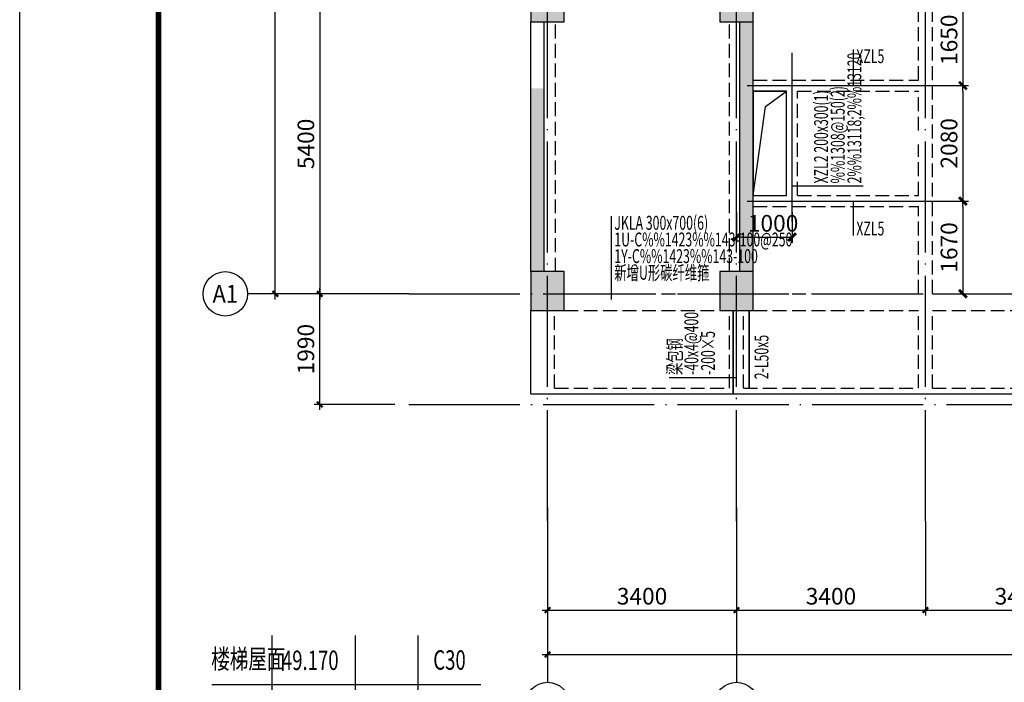
# Model space of a CAD drawing. Extents: x 6950106 to 7009506, y 1179417 to 1221417.
# Drawn here: x 6950106 to 6967825, y 1193450 to 1205380 of the extents above; entities that cross this region are included whole.
import ezdxf
from ezdxf.enums import TextEntityAlignment as Align

# ---------------------------------------------------------------- set-up
doc = ezdxf.new("R2010")
doc.units = 0
doc.header["$LTSCALE"] = 1000
for name, pattern in [('CONTINOUS', [0]), ('DASH', [0.35, 0.25, -0.1]), ('DASHED', [0.75, 0.5, -0.25]), ('DOTE', [2.42, 2, -0.2, 0.02, -0.2])]:
    doc.linetypes.add(name, pattern=pattern)
for name, color, linetype in [('AXIS_TEXT', 7, 'Continuous'), ('BEAM', 4, 'DASHED'), ('B层高表', 161, 'Continuous'), ('COLU', 7, 'Continuous'), ('DIM', 3, 'Continuous'), ('g粘钢', 190, 'Continuous'), ('HATCH', 254, 'Continuous'), ('信息化标准图签', 7, 'Continuous'), ('敲打图', 6, 'Continuous'), ('新增梁集中标注', 3, 'Continuous'), ('柱', 2, 'Continuous'), ('梁', 4, 'Continuous'), ('洞口边线', 7, 'Continuous'), ('砼墙', 3, 'Continuous')]:
    doc.layers.add(name, color=color, linetype=linetype)
doc.layers.add('DOTE', color=9, linetype='Continuous', plot=False)
doc.layers.add('VHSoft_boundary', color=7, linetype='Continuous', plot=False)
doc.styles.add('_TCH_AXIS', font='COMPLEX', dxfattribs={"bigfont": 'GBCBIG'})
doc.styles.add('COMPLEX', font='COMPLEX')
doc.styles.add('TSSD_Dimension', font='Tssdeng.shx', dxfattribs={"width": 0.7, "bigfont": 'hztxt.shx'})
doc.styles.add('TSSD_Rein', font='Tssdeng.shx', dxfattribs={"width": 0.7, "bigfont": 'hztxt.shx'})
doc.dimstyles.new('TSSD_100_100', dxfattribs={"dimtxt": 300, "dimasz": 100, "dimexe": 100, "dimexo": 250, "dimgap": 100, "dimtad": 1, "dimdec": 0, "dimzin": 0, "dimdsep": 46, "dimtxsty": 'TSSD_Dimension', "dimblk": 'ARCHTICK', "dimcen": 0, "dimdle": 100, "dimclrt": 7, "dimadec": 0, "dimazin": 0, "dimtfac": 1, "dimtdec": 0, "dimtix": 1, "dimtmove": 2, "dimatfit": 3, "dimfxl": 0, "dimtolj": 1, "dimtzin": 0, "dimarcsym": 0})
doc.dimstyles.new('TSSD_100_100$0', dxfattribs={"dimtxt": 300, "dimasz": 100, "dimexe": 100, "dimexo": 100, "dimgap": 100, "dimtad": 1, "dimdec": 0, "dimzin": 0, "dimdsep": 46, "dimtxsty": 'TSSD_Rein', "dimblk": '_TSDBK', "dimblk1": '_TSDBK', "dimblk2": '_TSDBK', "dimsah": 1, "dimcen": 0, "dimdle": 100, "dimclrt": 7, "dimadec": 1, "dimazin": 0, "dimtfac": 1, "dimtdec": 0, "dimtix": 1, "dimtmove": 2, "dimatfit": 3, "dimldrblk": '_TSDBK', "dimfxl": 0, "dimtolj": 1, "dimtzin": 0, "dimarcsym": 0})

# ---------------------------------------------------------------- blocks, each defined once
blk = doc.blocks.new('_ArchTick')
at = {"color": 0, "linetype": 'ByBlock', "const_width": 0.4}
blk.add_lwpolyline([(-0.5, -0.5), (0.5, 0.5)], dxfattribs=at)
blk = doc.blocks.new('*D18')
at = {"layer": 'Defpoints', "color": 0, "transparency": 16777216}
for p in [(0, -3844), (3400, -3844), (3400, -5694)]:
    blk.add_point(p, dxfattribs=at)
at = {"layer": 'DIM', "color": 0, "lineweight": -2, "transparency": 16777216}
for p, q in [((0, -4094), (0, -5794)), ((3400, -4094), (3400, -5794)), ((-100, -5694), (3500, -5694))]:
    blk.add_line(p, q, dxfattribs=at)
at = {"layer": 'DIM', "color": 0, "lineweight": -2, "transparency": 16777216, "xscale": 100, "yscale": 100, "zscale": 100, "rotation": 180}
blk.add_blockref('_ArchTick', (0, -5694), dxfattribs=at)
at = {"layer": 'DIM', "color": 0, "lineweight": -2, "transparency": 16777216, "xscale": 100, "yscale": 100, "zscale": 100}
blk.add_blockref('_ArchTick', (3400, -5694), dxfattribs=at)
at = {"layer": 'DIM', "color": 7, "transparency": 16777216, "insert": (1700, -5444), "char_height": 300, "attachment_point": 5, "style": 'TSSD_Dimension'}
blk.add_mtext('\\A1;3400', dxfattribs=at)
blk = doc.blocks.new('*D19')
at = {"layer": 'Defpoints', "color": 0, "transparency": 16777216}
for p in [(3400, -3844), (6800, -3844), (6800, -5694)]:
    blk.add_point(p, dxfattribs=at)
at = {"layer": 'DIM', "color": 0, "lineweight": -2, "transparency": 16777216}
for p, q in [((3400, -4094), (3400, -5794)), ((6800, -4094), (6800, -5794)), ((3300, -5694), (6900, -5694))]:
    blk.add_line(p, q, dxfattribs=at)
at = {"layer": 'DIM', "color": 0, "lineweight": -2, "transparency": 16777216, "xscale": 100, "yscale": 100, "zscale": 100, "rotation": 180}
blk.add_blockref('_ArchTick', (3400, -5694), dxfattribs=at)
at = {"layer": 'DIM', "color": 0, "lineweight": -2, "transparency": 16777216, "xscale": 100, "yscale": 100, "zscale": 100}
blk.add_blockref('_ArchTick', (6800, -5694), dxfattribs=at)
at = {"layer": 'DIM', "color": 7, "transparency": 16777216, "insert": (5100, -5444), "char_height": 300, "attachment_point": 5, "style": 'TSSD_Dimension'}
blk.add_mtext('\\A1;3400', dxfattribs=at)
blk = doc.blocks.new('*D20')
at = {"layer": 'Defpoints', "color": 0, "transparency": 16777216}
for p in [(6800, -3844), (10200, -3844), (10200, -5694)]:
    blk.add_point(p, dxfattribs=at)
at = {"layer": 'DIM', "color": 0, "lineweight": -2, "transparency": 16777216}
for p, q in [((6800, -4094), (6800, -5794)), ((10200, -4094), (10200, -5794)), ((6700, -5694), (10300, -5694))]:
    blk.add_line(p, q, dxfattribs=at)
at = {"layer": 'DIM', "color": 0, "lineweight": -2, "transparency": 16777216, "xscale": 100, "yscale": 100, "zscale": 100, "rotation": 180}
blk.add_blockref('_ArchTick', (6800, -5694), dxfattribs=at)
at = {"layer": 'DIM', "color": 0, "lineweight": -2, "transparency": 16777216, "xscale": 100, "yscale": 100, "zscale": 100}
blk.add_blockref('_ArchTick', (10200, -5694), dxfattribs=at)
at = {"layer": 'DIM', "color": 7, "transparency": 16777216, "insert": (8500, -5444), "char_height": 300, "attachment_point": 5, "style": 'TSSD_Dimension'}
blk.add_mtext('\\A1;3400', dxfattribs=at)
blk = doc.blocks.new('_AXISO')
blk.add_circle((0, 0), 0.5)
at = {"layer": 'AXIS_TEXT', "style": 'COMPLEX', "width": 1.041667}
blk.add_attdef('A', text='', height=0.56, dxfattribs=at).set_placement((-0.25, -0.28), (0.25, -0.28), align=Align.FIT)
blk = doc.blocks.new('*D30')
at = {"layer": 'Defpoints', "color": 0, "transparency": 16777216}
for p in [(-2500, 5400), (-4100, 0), (-2500, 0)]:
    blk.add_point(p, dxfattribs=at)
at = {"layer": 'DIM', "color": 0, "lineweight": -2, "transparency": 16777216}
for p, q in [((-4100, 5500), (-4100, -100)), ((-2750, 5400), (-4200, 5400)), ((-2750, 0), (-4200, 0))]:
    blk.add_line(p, q, dxfattribs=at)
at = {"layer": 'DIM', "color": 0, "lineweight": -2, "transparency": 16777216, "xscale": 100, "yscale": 100, "zscale": 100}
for p, rotation in [((-4100, 5400), 90), ((-4100, 0), 270)]:
    blk.add_blockref('_ArchTick', p, dxfattribs=dict(at, rotation=rotation))
at = {"layer": 'DIM', "color": 7, "transparency": 16777216, "insert": (-4350, 2700), "char_height": 300, "attachment_point": 5, "rotation": 90, "style": 'TSSD_Dimension'}
blk.add_mtext('\\A1;5400', dxfattribs=at)
blk = doc.blocks.new('*D31')
at = {"layer": 'Defpoints', "color": 0, "transparency": 16777216}
for p in [(-4900, 13200), (-2500, 13200), (-2500, 0)]:
    blk.add_point(p, dxfattribs=at)
at = {"layer": 'DIM', "color": 0, "lineweight": -2, "transparency": 16777216}
for p, q in [((-4900, -100), (-4900, 13300)), ((-2750, 13200), (-5000, 13200)), ((-2750, 0), (-5000, 0))]:
    blk.add_line(p, q, dxfattribs=at)
at = {"layer": 'DIM', "color": 0, "lineweight": -2, "transparency": 16777216, "xscale": 100, "yscale": 100, "zscale": 100}
for p, rotation in [((-4900, 13200), 90), ((-4900, 0), 270)]:
    blk.add_blockref('_ArchTick', p, dxfattribs=dict(at, rotation=rotation))
at = {"layer": 'DIM', "color": 7, "transparency": 16777216, "insert": (-5150, 6600), "char_height": 300, "attachment_point": 5, "rotation": 90, "style": 'TSSD_Dimension'}
blk.add_mtext('\\A1;13200', dxfattribs=at)
blk = doc.blocks.new('*D36')
at = {"layer": 'Defpoints', "color": 0, "transparency": 16777216}
for p in [(0, -5381), (35000, -5381), (35000, -6494)]:
    blk.add_point(p, dxfattribs=at)
at = {"layer": 'DIM', "color": 0, "lineweight": -2, "transparency": 16777216}
for p, q in [((0, -5631), (0, -6594)), ((35000, -5631), (35000, -6594)), ((-100, -6494), (35100, -6494))]:
    blk.add_line(p, q, dxfattribs=at)
at = {"layer": 'DIM', "color": 0, "lineweight": -2, "transparency": 16777216, "xscale": 100, "yscale": 100, "zscale": 100, "rotation": 180}
blk.add_blockref('_ArchTick', (0, -6494), dxfattribs=at)
at = {"layer": 'DIM', "color": 0, "lineweight": -2, "transparency": 16777216, "xscale": 100, "yscale": 100, "zscale": 100}
blk.add_blockref('_ArchTick', (35000, -6494), dxfattribs=at)
at = {"layer": 'DIM', "color": 7, "transparency": 16777216, "insert": (17500, -6244), "char_height": 300, "attachment_point": 5, "style": 'TSSD_Dimension'}
blk.add_mtext('\\A1;35000', dxfattribs=at)
blk = doc.blocks.new('*D47')
at = {"layer": 'Defpoints', "color": 0, "transparency": 16777216}
for p in [(-4100, 0), (-2500, 0), (-2500, -1990)]:
    blk.add_point(p, dxfattribs=at)
at = {"layer": 'DIM', "color": 0, "lineweight": -2, "transparency": 16777216}
for p, q in [((-4100, -2090), (-4100, 100)), ((-2750, 0), (-4200, 0)), ((-2750, -1990), (-4200, -1990))]:
    blk.add_line(p, q, dxfattribs=at)
at = {"layer": 'DIM', "color": 0, "lineweight": -2, "transparency": 16777216, "xscale": 100, "yscale": 100, "zscale": 100}
for p, rotation in [((-4100, 0), 90), ((-4100, -1990), 270)]:
    blk.add_blockref('_ArchTick', p, dxfattribs=dict(at, rotation=rotation))
at = {"layer": 'DIM', "color": 7, "transparency": 16777216, "insert": (-4350, -995), "char_height": 300, "attachment_point": 5, "rotation": 90, "style": 'TSSD_Dimension'}
blk.add_mtext('\\A1;1990', dxfattribs=at)
blk = doc.blocks.new('a2')
at = {"layer": 'VHSoft_boundary'}
blk.add_lwpolyline([(0, 0), (59400, 0), (59400, -42000), (0, -42000)], close=True, dxfattribs=at)
at = {"layer": '信息化标准图签'}
blk.add_line((0, -42000), (0, 0), dxfattribs=at)
blk.add_line((0, -42000), (0, 0), dxfattribs=at)
at = {"layer": '信息化标准图签', "const_width": 100}
blk.add_lwpolyline([(2500, -41000), (58400, -41000), (58400, -1000), (2500, -1000)], close=True, dxfattribs=at)
blk = doc.blocks.new('_TSDBK')
blk.add_line((-1, 0), (0, 0))
at = {"const_width": 0.5}
blk.add_lwpolyline([(-0.7, -0.7), (0.7, 0.7)], dxfattribs=at)
blk = doc.blocks.new('*D11')
at = {"layer": 'Defpoints', "color": 0, "transparency": 16777216}
for p in [(6966531, 1205844), (6966531, 1204194), (6967080, 1204194)]:
    blk.add_point(p, dxfattribs=at)
at = {"layer": 'DIM', "color": 0, "lineweight": -2, "transparency": 16777216}
for p, q in [((6966631, 1205844), (6967180, 1205844)), ((6967080, 1205744), (6967080, 1204294)), ((6966631, 1204194), (6967180, 1204194))]:
    blk.add_line(p, q, dxfattribs=at)
at = {"layer": 'DIM', "color": 0, "lineweight": -2, "transparency": 16777216, "xscale": 100, "yscale": 100, "zscale": 100}
for p, rotation in [((6967080, 1205844), 90), ((6967080, 1204194), 270)]:
    blk.add_blockref('_TSDBK', p, dxfattribs=dict(at, rotation=rotation))
at = {"layer": 'DIM', "color": 7, "transparency": 16777216, "insert": (6966830, 1205019), "char_height": 300, "attachment_point": 5, "rotation": 90, "style": 'TSSD_Rein'}
blk.add_mtext('\\A1;1650', dxfattribs=at)
blk = doc.blocks.new('*D12')
at = {"layer": 'Defpoints', "color": 0, "transparency": 16777216}
for p in [(6966531, 1202114), (6966531, 1200444), (6967080, 1200444)]:
    blk.add_point(p, dxfattribs=at)
at = {"layer": 'DIM', "color": 0, "lineweight": -2, "transparency": 16777216}
for p, q in [((6966631, 1202114), (6967180, 1202114)), ((6967080, 1202014), (6967080, 1200544)), ((6966631, 1200444), (6967180, 1200444))]:
    blk.add_line(p, q, dxfattribs=at)
at = {"layer": 'DIM', "color": 0, "lineweight": -2, "transparency": 16777216, "xscale": 100, "yscale": 100, "zscale": 100}
for p, rotation in [((6967080, 1202114), 90), ((6967080, 1200444), 270)]:
    blk.add_blockref('_TSDBK', p, dxfattribs=dict(at, rotation=rotation))
at = {"layer": 'DIM', "color": 7, "transparency": 16777216, "insert": (6966830, 1201279), "char_height": 300, "attachment_point": 5, "rotation": 90, "style": 'TSSD_Rein'}
blk.add_mtext('\\A1;1670', dxfattribs=at)
blk = doc.blocks.new('*D13')
at = {"layer": 'Defpoints', "color": 0, "transparency": 16777216}
for p in [(6966531, 1204194), (6966531, 1202114), (6967080, 1202114)]:
    blk.add_point(p, dxfattribs=at)
at = {"layer": 'DIM', "color": 0, "lineweight": -2, "transparency": 16777216}
for p, q in [((6966631, 1204194), (6967180, 1204194)), ((6967080, 1204094), (6967080, 1202214)), ((6966631, 1202114), (6967180, 1202114))]:
    blk.add_line(p, q, dxfattribs=at)
at = {"layer": 'DIM', "color": 0, "lineweight": -2, "transparency": 16777216, "xscale": 100, "yscale": 100, "zscale": 100}
for p, rotation in [((6967080, 1204194), 90), ((6967080, 1202114), 270)]:
    blk.add_blockref('_TSDBK', p, dxfattribs=dict(at, rotation=rotation))
at = {"layer": 'DIM', "color": 7, "transparency": 16777216, "insert": (6966830, 1203154), "char_height": 300, "attachment_point": 5, "rotation": 90, "style": 'TSSD_Rein'}
blk.add_mtext('\\A1;2080', dxfattribs=at)
blk = doc.blocks.new('*D14')
at = {"layer": 'Defpoints', "color": 0, "transparency": 16777216}
for p in [(6963006, 1202014), (6964006, 1202014), (6964006, 1201464)]:
    blk.add_point(p, dxfattribs=at)
at = {"layer": 'DIM', "color": 0, "lineweight": -2, "transparency": 16777216}
for p, q in [((6963006, 1201914), (6963006, 1201364)), ((6964006, 1201914), (6964006, 1201364)), ((6963106, 1201464), (6963906, 1201464))]:
    blk.add_line(p, q, dxfattribs=at)
at = {"layer": 'DIM', "color": 0, "lineweight": -2, "transparency": 16777216, "xscale": 100, "yscale": 100, "zscale": 100}
for p, rotation in [((6963006, 1201464), 179.9996881882276), ((6964006, 1201464), 359.9996881882276)]:
    blk.add_blockref('_TSDBK', p, dxfattribs=dict(at, rotation=rotation))
at = {"layer": 'DIM', "color": 7, "transparency": 16777216, "insert": (6963664, 1201714), "char_height": 300, "attachment_point": 5, "rotation": 359.9997, "style": 'TSSD_Rein'}
blk.add_mtext('\\A1;1000', dxfattribs=at)
blk = doc.blocks.new('层高表')
at = {"layer": 'B层高表', "ltscale": 0.5}
for p, q in [((1086, 0), (1086, 11745)), ((2586, 0), (2586, 11745)), ((3715, 0), (3715, 11745)), ((0, 10860), (4843, 10860)), ((0, 9975), (4843, 9975)), ((0, 9090), (4843, 9090)), ((0, 8205), (4843, 8205)), ((0, 7320), (4843, 7320)), ((0, 6435), (4843, 6435)), ((0, 5550), (4843, 5550)), ((0, 4665), (4843, 4665)), ((0, 3780), (4843, 3780)), ((0, 2895), (4843, 2895)), ((0, 2010), (4843, 2010)), ((0, 1125), (4843, 1125)), ((0, 1125), (4843, 1125))]:
    blk.add_line(p, q, dxfattribs=at)
at = {"layer": 'B层高表', "ltscale": 0.5, "const_width": 20}
blk.add_lwpolyline([(0, 1125), (4843, 1125)], dxfattribs=at)
at = {"layer": 'B层高表', "linetype": 'CONTINOUS', "ltscale": 0.5, "const_width": 20}
blk.add_lwpolyline([(0, 0), (4843, 0)], dxfattribs=at)
at = {"layer": 'B层高表', "linetype": 'CONTINOUS', "ltscale": 0.5, "style": 'TSSD_Rein', "width": 0.7}
for s, p in [('楼梯屋面', (-10, 11146)), ('屋面', (257, 10261)), ('标高', (1546, 609)), ('层 高', (2857, 583)), ('梁、板', (3791, 594)), ('层号', (204, 363)), ('（m）', (1476, 180)), ('（m）', (2777, 180)), ('砼等级', (3820, 164))]:
    blk.add_text(s, height=350, dxfattribs=at).set_placement(p)
at = {"layer": 'B层高表', "ltscale": 0.5, "style": 'TSSD_Rein', "width": 0.7}
for s, p in [('49.170', (1263, 11123)), ('C30', (3987, 11128)), ('46.170', (1263, 10238)), ('3.00', (2837, 10248)), ('C30', (3987, 10243)), ('10', (402, 9370)), ('42.570', (1263, 9353)), ('3.60', (2837, 9363)), ('C30', (3987, 9288)), ('9', (545, 8485)), ('37.770', (1263, 8468)), ('4.80', (2837, 8478)), ('C30', (3987, 8403)), ('8', (545, 7600)), ('34.170', (1263, 7583)), ('3.60', (2837, 7593)), ('C30', (3987, 7518)), ('7', (545, 6715)), ('30.570', (1263, 6698)), ('3.60', (2837, 6708)), ('C30', (3987, 6633)), ('6', (545, 5830)), ('26.070', (1263, 5813)), ('4.50', (2837, 5823)), ('C30', (3987, 5748)), ('5', (571, 4926)), ('21.570', (1263, 4928)), ('4.50', (2837, 4938)), ('C30', (3987, 4886)), ('4', (545, 4060)), ('16.170', (1263, 4043)), ('5.40', (2837, 4053)), ('C30', (3987, 3978)), ('3', (545, 3175)), ('10.770', (1263, 3158)), ('5.40', (2837, 3168)), ('C30', (3987, 3093)), ('2', (571, 2271)), ('5.370', (1460, 2273)), ('5.40', (2837, 2283)), ('C30', (3987, 2231)), ('基础顶面', (1296, 1405)), ('按实际', (2693, 1408)), ('1', (598, 1364))]:
    blk.add_text(s, height=350, dxfattribs=at).set_placement(p)
at = {"layer": 'B层高表', "style": 'TSSD_Rein', "width": 0.7}
for s, p in [('结构层楼面标高', (1443, -734)), ('结 构 层 高', (1714, -1299))]:
    blk.add_text(s, height=500, dxfattribs=at).set_placement(p)
blk = doc.blocks.new('B区2F轴网')
at = {"layer": 'DIM'}
for p, q in [((-2500, 0), (-5400.3, 0)), ((-0.1, -3844.1), (-0.1, -6994.1)), ((3399.9, -3844.1), (3399.9, -6994.1))]:
    blk.add_line(p, q, dxfattribs=at)
at = {"layer": 'DOTE', "linetype": 'DOTE'}
for p, q in [((-0.1, -4094.1), (0.3, 15700)), ((3399.9, -4094.1), (3400.3, 15700)), ((6800.1, -4094.1), (6800.5, 15700)), ((-2500, 0), (37500, 0)), ((-2500, -1990), (37500, -1990))]:
    blk.add_line(p, q, dxfattribs=at)
at = {"layer": 'DIM'}
ref = blk.add_blockref('_AXISO', (-5799.9, 0), dxfattribs=dict(at, xscale=800, yscale=800, zscale=800))
ref.add_attrib('A', 'A1', dxfattribs={"layer": 'AXIS_TEXT', "height": 321.14, "style": '_TCH_AXIS'}).set_placement((-6029.3, -160.6), (-5570.5, -160.6), align=Align.FIT)
ref = blk.add_blockref('_AXISO', (-0.1, -7394.1), dxfattribs=dict(at, xscale=800, yscale=800, zscale=800))
ref.add_attrib('A', '5', dxfattribs={"layer": 'AXIS_TEXT', "height": 465.9, "style": '_TCH_AXIS'}).set_placement((-155.4, -7627), (155.3, -7627), align=Align.FIT)
ref = blk.add_blockref('_AXISO', (3399.9, -7394.1), dxfattribs=dict(at, xscale=800, yscale=800, zscale=800))
ref.add_attrib('A', '6', dxfattribs={"layer": 'AXIS_TEXT', "height": 465.9, "style": '_TCH_AXIS'}).set_placement((3244.6, -7627), (3555.3, -7627), align=Align.FIT)
for base, p1, p2, angle, picture, middle in [((-4900, 13200), (-2500, 0), (-2500, 13200), 90, '*D31', (-5150, 6600)), ((-4100, 0), (-2500, 5400), (-2500, 0), 90, '*D30', (-4350, 2700)), ((-4100, 0), (-2500, -1990), (-2500, 0), 270, '*D47', (-4350, -995))]:
    dim = blk.add_linear_dim(base=base, p1=p1, p2=p2, angle=angle, dimstyle='TSSD_100_100', dxfattribs=at)
    dim.commit()
    dim.dimension.update_dxf_attribs({"geometry": picture, "text_midpoint": middle})
dim = blk.add_aligned_dim(p1=(-0.1, -3844.1), p2=(3399.9, -3844.1), distance=-1850, text='3400', dimstyle='TSSD_100_100', dxfattribs=at)
dim.commit()
dim.dimension.update_dxf_attribs({"geometry": '*D18', "text_midpoint": (1699.9, -5444.1)})
for p1, p2, distance, picture, middle in [((3399.9, -3844.1), (6800.1, -3844.1), -1850, '*D19', (5100, -5444.1)), ((6800.1, -3844.1), (10199.9, -3844.1), -1850, '*D20', (8500, -5444.1)), ((-0.1, -5381.4), (35000, -5381.4), -1112.6, '*D36', (17499.9, -6244.1))]:
    dim = blk.add_aligned_dim(p1=p1, p2=p2, distance=distance, dimstyle='TSSD_100_100', dxfattribs=at)
    dim.commit()
    dim.dimension.update_dxf_attribs({"geometry": picture, "text_midpoint": middle})

msp = doc.modelspace()

# ---------------------------------------------------------------- hatches: boundary and pattern name
at = {"layer": 'HATCH'}
for points in [[(6959563.2, 1205343.6), (6959905.7, 1205343.6), (6959905.7, 1206043.6), (6959305.7, 1206043.6), (6959305.7, 1205343.6)], [(6962705.7, 1206043.6), (6962705.7, 1205343.6), (6963305.7, 1205343.6), (6963305.7, 1206043.6)], [(6963305.7, 1205343.6), (6963065.7, 1205343.6), (6963065.7, 1200843.6), (6963305.7, 1200843.6)], [(6959545.7, 1204143.6), (6959545.7, 1204143.6), (6959305.7, 1204143.6), (6959305.7, 1200843.6), (6959468.2, 1200843.6), (6959545.7, 1200843.6)], [(6959485.7, 1200843.6), (6959305.7, 1200843.6), (6959305.7, 1200143.6), (6959905.7, 1200143.6), (6959905.7, 1200843.6)], [(6962885.7, 1200843.6), (6962705.7, 1200843.6), (6962705.7, 1200143.6), (6963305.7, 1200143.6), (6963305.7, 1200843.6)]]:
    msp.add_hatch(color=256, dxfattribs=at).paths.add_polyline_path(points)

# ---------------------------------------------------------------- linework, layer by layer
at = {"layer": 'BEAM', "linetype": 'DASH'}
for p, q in [((6966280.7, 1204293.6), (6966280.7, 1205543.6)), ((6966530.7, 1200443.6), (6966530.7, 1205543.6)), ((6959748.2, 1200843.6), (6959748.2, 1205343.6)), ((6962880.7, 1200843.6), (6962880.7, 1205343.6)), ((6963305.7, 1204293.6), (6966280.7, 1204293.6)), ((6964105.8, 1202213.6), (6964105.9, 1204093.6)), ((6964105.9, 1204093.6), (6966280.7, 1204093.6)), ((6966280.7, 1203383.6), (6966280.7, 1204093.6)), ((6966280.7, 1202213.6), (6966280.7, 1203133.6)), ((6964105.8, 1202213.6), (6966280.7, 1202213.6)), ((6963305.7, 1202013.6), (6966280.7, 1202013.6)), ((6966280.7, 1200443.6), (6966280.7, 1202013.6)), ((6959905.7, 1200443.6), (6962705.7, 1200443.6)), ((6963305.7, 1200443.6), (6966280.7, 1200443.6)), ((6966530.7, 1200443.6), (6969505.5, 1200443.6)), ((6959730.7, 1198743.6), (6959730.7, 1200143.6)), ((6959905.7, 1200143.6), (6962705.7, 1200143.6)), ((6962880.7, 1198743.6), (6962880.7, 1200143.6)), ((6963130.7, 1198743.6), (6963130.7, 1200143.6)), ((6963305.7, 1200143.6), (6966280.7, 1200143.6)), ((6966280.7, 1198743.6), (6966280.7, 1200143.6)), ((6966530.7, 1198743.6), (6966530.7, 1200143.6)), ((6966530.7, 1200143.6), (6969505.5, 1200143.6)), ((6959730.7, 1198743.6), (6962880.7, 1198743.6)), ((6963130.7, 1198743.6), (6966280.7, 1198743.6)), ((6966530.7, 1198743.6), (6969680.5, 1198743.6))]:
    msp.add_line(p, q, dxfattribs=at)
at = {"layer": 'COLU'}
for points in [[(6959563.2, 1205343.6), (6959905.7, 1205343.6), (6959905.7, 1206043.6), (6959305.7, 1206043.6), (6959305.7, 1205343.6), (6959563.2, 1205343.6)], [(6962705.7, 1206043.6), (6962705.7, 1205343.6), (6963305.7, 1205343.6), (6963305.7, 1206043.6), (6962705.7, 1206043.6)], [(6959485.7, 1200843.6), (6959305.7, 1200843.6), (6959305.7, 1200143.6), (6959905.7, 1200143.6), (6959905.7, 1200843.6), (6959485.7, 1200843.6)], [(6962885.7, 1200843.6), (6962705.7, 1200843.6), (6962705.7, 1200143.6), (6963305.7, 1200143.6), (6963305.7, 1200843.6), (6962885.7, 1200843.6)]]:
    msp.add_lwpolyline(points, dxfattribs=at)
at = {"layer": 'g粘钢'}
msp.add_line((6963005.7, 1198933.6), (6961795.9, 1198933.6), dxfattribs=at)
at = {"layer": 'g粘钢', "const_width": 30}
msp.add_lwpolyline([(6962942.7, 1200143.6), (6962942.7, 1198643.6)], dxfattribs=at)
at = {"layer": 'g粘钢', "linetype": 'DASH', "const_width": 30}
msp.add_lwpolyline([(6963230.7, 1200143.6), (6963230.7, 1198743.6)], dxfattribs=at)
at = {"layer": '敲打图', "color": 5}
for p, q in [((6964005.8, 1201743.6), (6964005.8, 1204781.4)), ((6963200.3, 1204193.6), (6966978.5, 1204193.6)), ((6963200.3, 1202113.7), (6966978.5, 1202113.6))]:
    msp.add_line(p, q, dxfattribs=at)
at = {"layer": '新增梁集中标注'}
for p, q in [((6965111.9, 1204193.6), (6965111.9, 1204840.6)), ((6965285.7, 1202382.3), (6964005.7, 1202382.3)), ((6965111.9, 1201493), (6965111.9, 1202113.6)), ((6960756.8, 1200343.6), (6960756.8, 1201839.7))]:
    msp.add_line(p, q, dxfattribs=at)
at = {"layer": '梁'}
for p, q in [((6963305.7, 1204093.6), (6963905.9, 1204093.6)), ((6963905.8, 1202213.6), (6963905.9, 1204093.6)), ((6963305.7, 1202213.6), (6963905.8, 1202213.6)), ((6959305.7, 1198643.6), (6959305.7, 1200143.6)), ((6959305.7, 1198643.6), (6959305.7, 1198743.6)), ((6959305.7, 1198643.6), (6994905.5, 1198643.6))]:
    msp.add_line(p, q, dxfattribs=at)
at = {"layer": '洞口边线'}
msp.add_lwpolyline([(6963905.9, 1204093.6), (6963305.7, 1204093.6), (6963305.7, 1202213.6), (6963526.6, 1203817.9), (6963905.9, 1204093.6)], dxfattribs=at)
at = {"layer": '砼墙'}
for p, q in [((6959305.7, 1200843.6), (6959305.7, 1205343.6)), ((6959545.7, 1200843.6), (6959545.7, 1205343.6)), ((6963065.7, 1200843.6), (6963065.7, 1205343.6)), ((6963305.7, 1200843.6), (6963305.7, 1205343.6))]:
    msp.add_line(p, q, dxfattribs=at)

# ---------------------------------------------------------------- block references
msp.add_blockref('a2', (6950105.7, 1221416.6))
at = {"layer": '敲打图'}
msp.add_blockref('层高表', (6953561.6, 1182548.5), dxfattribs=at)
at = {"layer": '柱'}
msp.add_blockref('B区2F轴网', (6959605.8, 1200443.6), dxfattribs=at)

# ---------------------------------------------------------------- texts
at = {"layer": 'g粘钢', "style": 'TSSD_Rein', "width": 0.65}
for s, p in [('-40x4@400', (6962317.8, 1198983.6)), ('梁包钢', (6962018.2, 1198983.6)), ('-200×5', (6962617.8, 1198983.6)), ('2-L50x5', (6963580.7, 1198906.2))]:
    msp.add_text(s, height=250, rotation=90, dxfattribs=at).set_placement(p)
at = {"layer": '新增梁集中标注', "style": 'TSSD_Rein', "width": 0.65}
for s, p in [('2%%13118;2%%13120', (6965251.8, 1202432.3)), ('XZL2 200x300(1)', (6964652.7, 1202432.3)), ('%%1308@150(2)', (6964952.2, 1202432.3))]:
    msp.add_text(s, height=250, rotation=90, dxfattribs=at).set_placement(p)
for s, p in [('XZL5  ', (6965161.9, 1204598.2)), ('JKLA 300x700(6)', (6960806.8, 1201597.4)), ('XZL5  ', (6965161.9, 1201495)), ('1U-C%%1423%%143-100@250', (6960806.8, 1201297.8)), ('1Y-C%%1423%%143-100', (6960806.8, 1200998.3)), ('新增U形碳纤维箍', (6960806.8, 1200698.3))]:
    msp.add_text(s, height=250, dxfattribs=at).set_placement(p)

# ---------------------------------------------------------------- dimensions: what is measured, and where the dimension line sits
at = {"layer": 'DIM'}
for p1, p2, picture, middle in [((6966530.7, 1205843.6), (6966530.7, 1204193.6), '*D11', (6966830.3, 1205018.6)), ((6966530.7, 1204193.6), (6966530.7, 1202113.6), '*D13', (6966830.3, 1203153.6)), ((6966530.7, 1202113.6), (6966530.7, 1200443.6), '*D12', (6966830.3, 1201278.6))]:
    dim = msp.add_aligned_dim(p1=p1, p2=p2, distance=549.6, dimstyle='TSSD_100_100$0', dxfattribs=at)
    dim.commit()
    dim.dimension.update_dxf_attribs({"geometry": picture, "text_midpoint": middle})
dim = msp.add_linear_dim(base=(6964005.8, 1201464), p1=(6963005.8, 1202013.6), p2=(6964005.8, 1202013.6), angle=359.99969, dimstyle='TSSD_100_100$0', dxfattribs=at)
dim.commit()
dim.dimension.update_dxf_attribs({"geometry": '*D14', "text_midpoint": (6963664.4, 1201714), "dimtype": 129})

doc.saveas('drawing.dxf')
